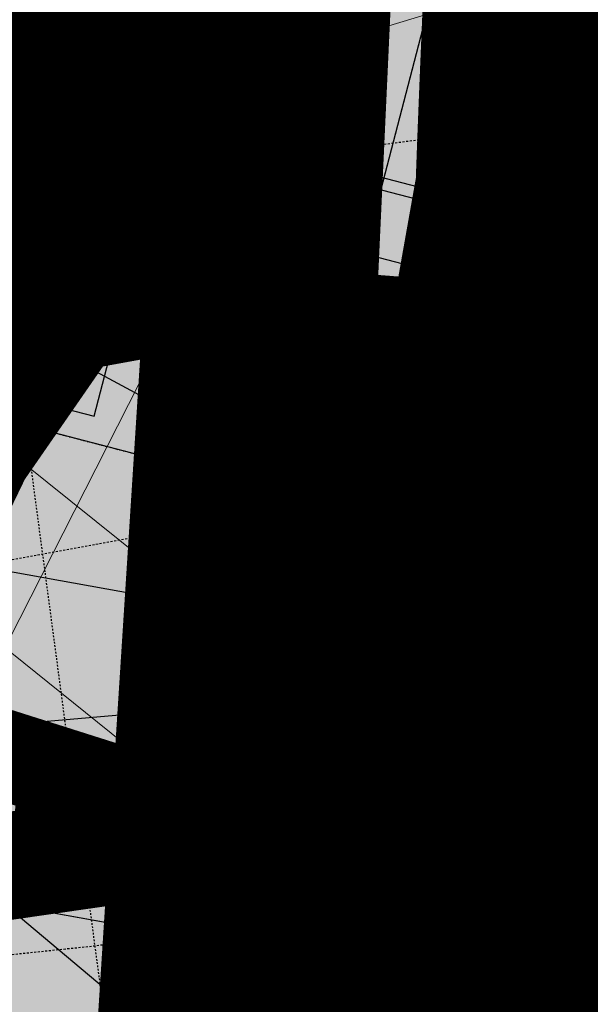
# Model space of a CAD drawing. Units: feet. Extents: x 2180049 to 2187117, y 13685001 to 13690677.
# Drawn here: x 2184470 to 2184504, y 13687400 to 13687459 of the extents above; entities that cross this region are included whole.
import ezdxf
from ezdxf.enums import TextEntityAlignment as Align

# ---------------------------------------------------------------- set-up
doc = ezdxf.new("R2010")
doc.units = ezdxf.units.FT
doc.header["$MEASUREMENT"] = 0
doc.linetypes.add('HIDDEN2', pattern=[0.1875, 0.125, -0.0625])
doc.layers.add('C-DTLS', color=2, linetype='Continuous', lineweight=0)
for name, color, linetype in [('CE-TOPO-MINR', 13, 'HIDDEN2'), ('CP-DRWY-CDTL-U1', 7, 'Continuous'), ('CP-DRWY-CDTL-U1 @ 1000', 7, 'Continuous'), ('CP-DRWY-CDTL-U1 @ 2000', 7, 'Continuous'), ('CP-DRWY-CDTL-U1 @ 250', 7, 'Continuous'), ('CP-PAD-SETBACK', 13, 'Continuous'), ('CP-PAD-U1', 2, 'Continuous'), ('CP-ROAD-CURB-U1', 2, 'Continuous'), ('CP-RWAY-ESMT-U1', 3, 'Continuous'), ('CP-SSWR-SVRC-U1', 3, 'Continuous'), ('CP-SSWR-SVRC-U1 @ 1000', 3, 'Continuous'), ('CP-SSWR-SVRC-U1 @ 2000', 3, 'Continuous'), ('CP-SSWR-SYBL-U1', 2, 'Continuous'), ('CP-SSWR-SYBL-U1 @ 1000', 2, 'Continuous'), ('CP-SSWR-SYBL-U1 @ 2000', 2, 'Continuous'), ('CP-SUBD-LOTS-U1', 2, 'Continuous'), ('CP-SWLK-STRC-U1', 1, 'Continuous'), ('CP-TEXT-PAD', 7, 'Continuous'), ('CP-UTIL-ESMT-U1', 2, 'HIDDEN2'), ('CP-WATR-STRC-U1', 4, 'Continuous'), ('CP-WATR-STRC-U1 @ 1000', 4, 'Continuous'), ('CP-WATR-STRC-U1 @ 2000', 4, 'Continuous'), ('CP-WATR-SVRC-U1', 3, 'Continuous'), ('CP-WATR-SVRC-U1 @ 1000', 3, 'Continuous'), ('CP-WATR-SVRC-U1 @ 2000', 3, 'Continuous')]:
    doc.layers.add(name, color=color, linetype=linetype)
doc.styles.get("Standard").update_dxf_attribs({"font": 'ariali.ttf'})

# ---------------------------------------------------------------- blocks, each defined once
blk = doc.blocks.new('*U16')
blk.add_text('W', height=0.06).set_placement((0.0563878244269489, 0.1452304956475245), align=Align.CENTER)
blk = doc.blocks.new('*U227')
at = {"layer": 'CP-WATR-SVRC-U1 @ 2000', "xscale": 2000, "yscale": 2000, "zscale": 2000, "rotation": 97.13391579183038}
blk.add_blockref('*U16', (2184918.78355998, 13687316.32616598), dxfattribs=at)
blk = doc.blocks.new('*U17')
blk.add_line((0.05320000000000391, -0.03499999999999659), (0.05320000000000391, 0.105000000000004))
blk = doc.blocks.new('*U228')
at = {"layer": 'CP-WATR-SVRC-U1 @ 2000', "xscale": 1999.999999999999, "yscale": 1999.999999999999, "zscale": 1999.999999999999, "rotation": 97.60921490275057}
blk.add_blockref('*U17', (2184621.283629451, 13687321.4366223), dxfattribs=at)
blk = doc.blocks.new('*U18')
blk.add_hatch(color=256).paths.add_polyline_path([(0.04320000000001301, 0.105000000000004), (0.06320000000000903, 0.105000000000004), (0.06320000000000903, 0.125), (0.04320000000001301, 0.125)])
blk.add_lwpolyline([(0.04320000000001301, 0.105000000000004), (0.06320000000000903, 0.105000000000004), (0.06320000000000903, 0.125), (0.04320000000001301, 0.125)], close=True)
blk.add_text('W', height=0.06).set_placement((0.0563878244269489, 0.1452304956475245), align=Align.CENTER)
blk = doc.blocks.new('*U229')
at = {"layer": 'CP-WATR-SVRC-U1 @ 1000', "xscale": 999.9999999999994, "yscale": 999.9999999999994, "zscale": 999.9999999999994, "rotation": 86.24939552913865}
blk.add_blockref('*U18', (2184619.415178745, 13687361.31348402), dxfattribs=at)
blk = doc.blocks.new('*U24')
blk.add_hatch(color=256).paths.add_polyline_path([(-0.06319999999999482, 0.105000000000004), (-0.04319999999999879, 0.105000000000004), (-0.04319999999999879, 0.125), (-0.06319999999999482, 0.125)])
blk.add_lwpolyline([(-0.06319999999999482, 0.105000000000004), (-0.04319999999999879, 0.105000000000004), (-0.04319999999999879, 0.125), (-0.06319999999999482, 0.125)], close=True)
blk = doc.blocks.new('*U230')
at = {"layer": 'CP-WATR-SVRC-U1 @ 1000', "xscale": 999.9999999999994, "yscale": 999.9999999999994, "zscale": 999.9999999999994, "rotation": 277.6092149034554}
blk.add_blockref('*U24', (2184370.90530976, 13687383.16303313), dxfattribs=at)
blk = doc.blocks.new('*U19')
for p, q in [((-0.0531999999999897, -0.03499999999999659), (-0.0531999999999897, 0.105000000000004)), ((-0.0531999999999897, -0.03499999999999659), (0, -0.03499999999999659)), ((0, -0.1200000000152893), (0, -0.03499999999999659)), ((0, -0.03499999999999659), (0.05320000000000391, -0.03499999999999659))]:
    blk.add_line(p, q)
blk = doc.blocks.new('*U235')
at = {"layer": 'CP-WATR-SVRC-U1 @ 2000', "xscale": 1999.999999999999, "yscale": 1999.999999999999, "zscale": 1999.999999999999, "rotation": 345.4113941950851}
blk.add_blockref('*U19', (2184620.615596998, 13687468.00022679), dxfattribs=at)
blk = doc.blocks.new('*U236')
at = {"layer": 'CP-WATR-SVRC-U1 @ 2000', "xscale": 1999.999999999999, "yscale": 1999.999999999999, "zscale": 1999.999999999999, "rotation": 345.4113941950851}
blk.add_blockref('*U19', (2184543.194854644, 13687488.15037947), dxfattribs=at)
blk = doc.blocks.new('*U237')
at = {"layer": 'CP-WATR-SVRC-U1 @ 2000', "xscale": 1999.999999999999, "yscale": 1999.999999999999, "zscale": 1999.999999999999, "rotation": 345.4113941950851}
blk.add_blockref('*U19', (2184465.77411229, 13687508.30053216), dxfattribs=at)
blk = doc.blocks.new('*U20')
for p, q in [((0.05320000000000391, -0.03499999999999659), (0.05320000000000391, 0.105000000000004)), ((0, -0.03499999999999659), (0.05320000000000391, -0.03499999999999659))]:
    blk.add_line(p, q)
blk = doc.blocks.new('*U238')
at = {"layer": 'CP-WATR-SVRC-U1 @ 2000', "xscale": 1999.999999999999, "yscale": 1999.999999999999, "zscale": 1999.999999999999, "rotation": 345.4113941950851}
blk.add_blockref('*U20', (2184388.750953495, 13687529.97827696), dxfattribs=at)
blk = doc.blocks.new('*U240')
at = {"layer": 'CP-WATR-SVRC-U1 @ 2000', "xscale": 1999.999999999999, "yscale": 1999.999999999999, "zscale": 1999.999999999999, "rotation": 97.6092149035143}
blk.add_blockref('*U19', (2184309.341744533, 13687390.87700851), dxfattribs=at)
blk = doc.blocks.new('*U31')
blk.add_line((0.000524776969874621, -0.4655655986191471), (0.000524776969874621, -0.003490625327320723))
blk = doc.blocks.new('*U242')
at = {"layer": 'CP-WATR-SVRC-U1 @ 1000', "xscale": 999.9999999999994, "yscale": 999.9999999999994, "zscale": 999.9999999999994, "rotation": 55.73048973705374}
blk.add_blockref('*U31', (2184288.060403902, 13687532.3337348), dxfattribs=at)
at = {"layer": 'CP-WATR-SVRC-U1 @ 2000', "xscale": 1999.999999999999, "yscale": 1999.999999999999, "zscale": 1999.999999999999, "rotation": 55.73048973705374}
blk.add_blockref('*U31', (2184288.060403902, 13687532.3337348), dxfattribs=at)
blk = doc.blocks.new('*U199')
at = {"layer": 'CP-PAD-SETBACK', "linetype": 'HIDDEN2', "ltscale": 0.3}
blk.add_lwpolyline([(20, 0), (20, 90), (-20, 90), (-20, 0)], close=True, dxfattribs=at)
at = {"layer": 'CP-TEXT-PAD', "flags": 8}
for tag, p in [('SIZE', (0, 58.30466946586967)), ('DEPTH', (0.4403948336839676, 49.72180811571889))]:
    blk.add_attdef(tag, text='', height=5, dxfattribs=at).set_placement(p, align=Align.MIDDLE_CENTER)
blk = doc.blocks.new('*U51')
for p in [(-0.0494340947999774, 0.1452304956475245), (0.0563878244269489, 0.1452304956475245)]:
    blk.add_text('W', height=0.06).set_placement(p, align=Align.CENTER)
blk = doc.blocks.new('*U276')
at = {"layer": 'CP-WATR-SVRC-U1 @ 2000', "xscale": 1999.999999999999, "yscale": 1999.999999999999, "zscale": 1999.999999999999, "rotation": 165.4113941916517}
blk.add_blockref('*U51', (2184712.789461679, 13687743.70752095), dxfattribs=at)
blk = doc.blocks.new('*U277')
at = {"layer": 'CP-WATR-SVRC-U1 @ 2000', "xscale": 1999.999999999999, "yscale": 1999.999999999999, "zscale": 1999.999999999999, "rotation": 165.4113941916517}
blk.add_blockref('*U51', (2184635.368719324, 13687763.85767363), dxfattribs=at)
blk = doc.blocks.new('*U53')
blk.add_text('W', height=0.06).set_placement((-0.0494340947999774, 0.1452304956475245), align=Align.CENTER)
blk = doc.blocks.new('*U278')
at = {"layer": 'CP-WATR-SVRC-U1 @ 2000', "xscale": 1999.999999999999, "yscale": 1999.999999999999, "zscale": 1999.999999999999, "rotation": 159.4961485268838}
blk.add_blockref('*U53', (2184482.14525599, 13687805.67736473), dxfattribs=at)
blk = doc.blocks.new('Fire Hydrant Assembly')
blk.add_hatch(color=256).paths.add_polyline_path([(-0.03999999999999204, 0.1490903388268237, 1), (0.04000000000000625, 0.1490903388268237, 1)])
blk.add_line((0, 0.06000000000000227), (0, 0.1090903388268316))
blk.add_circle((0, 0.1490903388268237), 0.04)
blk.add_circle((0, 0.1490903388268237), 0.04)
blk = doc.blocks.new('*U298')
at = {"layer": 'CP-WATR-STRC-U1 @ 1000', "xscale": 1000, "yscale": 1000, "zscale": 1000, "rotation": 79.81657538571307}
blk.add_blockref('Fire Hydrant Assembly', (2184630.790136538, 13687396.93329238), dxfattribs=at)
at = {"layer": 'CP-WATR-STRC-U1 @ 2000', "xscale": 2000, "yscale": 2000, "zscale": 2000, "rotation": 79.81657538571307}
blk.add_blockref('Fire Hydrant Assembly', (2184630.790136538, 13687396.93329238), dxfattribs=at)
blk = doc.blocks.new('*U64')
at = {"layer": 'C-DTLS'}
h = blk.add_hatch(dxfattribs=at)
h.set_pattern_fill('ANSI31', color=1, scale=0.3, angle=89.03667969565176)
h.set_pattern_definition([(134.0366796956517, (96275.6046621386, -262197.3407405663), (-0.02695856045836686, -0.02606695260310607), [])])
edge = h.paths.add_edge_path()
edge.add_arc((0.06069924208415674, -0.0001406963394145195), 0.05999999999999998, 89.99999993700285, 179.9999999353842)
edge.add_line((0.0006992420897049403, -0.0001406962758304792), (0.0006992421193985199, 0.3598593037299359))
edge.add_arc((0.06069924211385035, 0.3598593036663376), 0.05999999999999998, 179.9999999353842, 269.9999999370028)
edge.add_line((0.06069924207830013, 0.2998593036980992), (0.5206992420953648, 0.2998593036980923))
edge.add_line((0.5206992420953648, 0.2998593036980995), (0.5206992421430874, 0.059859303674939))
edge.add_line((0.5206992421431158, 0.05985930367493901), (0.06069924210161159, 0.05985930366138147))
at = {"layer": 'C-DTLS', "color": 2}
for p, q in [((0.5206992420953648, 0.2998593036980995), (0.06069924207830013, 0.2998593036980992)), ((0.5206992421431158, 0.05985930367493901), (0.06069924210161164, 0.05985930366138148))]:
    blk.add_line(p, q, dxfattribs=at)
blk = doc.blocks.new('*U300')
at = {"layer": 'CP-DRWY-CDTL-U1 @ 1000', "xscale": 1000, "yscale": 1000, "zscale": 1000, "rotation": 7.475638240106682}
blk.add_blockref('*U64', (2184360.481989895, 13687385.40286526), dxfattribs=at)
at = {"layer": 'CP-DRWY-CDTL-U1 @ 2000', "xscale": 2000, "yscale": 2000, "zscale": 2000, "rotation": 7.475638240106682}
blk.add_blockref('*U64', (2184360.481989895, 13687385.40286526), dxfattribs=at)
at = {"layer": 'CP-DRWY-CDTL-U1 @ 250', "xscale": 249.9999999999998, "yscale": 249.9999999999998, "zscale": 249.9999999999998, "rotation": 7.475638240106682}
blk.add_blockref('*U64', (2184360.481989895, 13687385.40286526), dxfattribs=at)
blk = doc.blocks.new('*U303')
at = {"layer": 'CP-DRWY-CDTL-U1 @ 2000', "xscale": 2000, "yscale": 2000, "zscale": 2000, "rotation": 105.1398807419012}
blk.add_blockref('*U64', (2185020.400467447, 13687439.7439376), dxfattribs=at)
blk = doc.blocks.new('*U304')
at = {"layer": 'CP-DRWY-CDTL-U1 @ 2000', "xscale": 2000, "yscale": 2000, "zscale": 2000, "rotation": 153.0639903808536}
blk.add_blockref('*U64', (2184677.237391247, 13687847.99918539), dxfattribs=at)
blk = doc.blocks.new('*U77')
h = blk.add_hatch(color=256)
h.dxf.hatch_style = 1
h.paths.add_polyline_path([(-0.149930934240493, 0.02233060979860396), (0.1387656293432464, -0.09729607692092901), (0.161096239137768, 0.05263485732370687)])
at = {"flags": 128}
blk.add_lwpolyline([(-0.149930934240493, 0.02233060979860396), (0.161096239137768, 0.05263485732370687), (0.1387656293432464, -0.09729607692092901)], close=True, dxfattribs=at)
blk = doc.blocks.new('*U344')
at = {"layer": 'CP-SSWR-SYBL-U1 @ 2000', "xscale": 2000, "yscale": 2000, "zscale": 2000}
blk.add_blockref('*U77', (2184795.531649744, 13687408.11117396), dxfattribs=at)
blk = doc.blocks.new('*U75')
h = blk.add_hatch(color=256)
h.dxf.hatch_style = 1
h.paths.add_polyline_path([(-0.1469107472526744, 0.03735202160345937), (0.1282347364527809, -0.1108073952320708), (0.1655867580525963, 0.03610335202513781)])
at = {"flags": 128}
blk.add_lwpolyline([(-0.1469107472526744, 0.03735202160345937), (0.1655867580525963, 0.03610335202513781), (0.1282347364527809, -0.1108073952320708)], close=True, dxfattribs=at)
blk = doc.blocks.new('*U346')
at = {"layer": 'CP-SSWR-SYBL-U1 @ 1000', "xscale": 1000, "yscale": 1000, "zscale": 1000}
blk.add_blockref('*U75', (2184489.541656684, 13687471.64015575), dxfattribs=at)
at = {"layer": 'CP-SSWR-SYBL-U1 @ 2000', "xscale": 2000, "yscale": 2000, "zscale": 2000}
blk.add_blockref('*U75', (2184489.541656684, 13687471.64015575), dxfattribs=at)
blk = doc.blocks.new('*U92')
blk.add_line((-0.0799999999999983, 0), (0, 0.0799999999999983))
blk = doc.blocks.new('*U371')
at = {"layer": 'CP-SSWR-SVRC-U1 @ 2000', "xscale": 1999.999999999999, "yscale": 1999.999999999999, "zscale": 1999.999999999999, "rotation": 274.9629050711821}
blk.add_blockref('*U92', (2184345.684339039, 13687361.38252328), dxfattribs=at)
blk = doc.blocks.new('*U111')
for p, q in [((0, 0.0799999999999983), (0, 0.6995533168059057)), ((0.07999999999999807, -2.939152317953585e-17), (-1.934013412837852e-16, 0.0799999999999983))]:
    blk.add_line(p, q)
blk = doc.blocks.new('*U399')
at = {"layer": 'CP-SSWR-SVRC-U1 @ 1000', "xscale": 999.9999999999999, "yscale": 999.9999999999999, "zscale": 999.9999999999999, "rotation": 79.81657538602938}
blk.add_blockref('*U111', (2184645.963771078, 13687373.98470724), dxfattribs=at)
at = {"layer": 'CP-SSWR-SVRC-U1 @ 2000', "xscale": 2000, "yscale": 2000, "zscale": 2000, "rotation": 79.81657538602938}
blk.add_blockref('*U111', (2184645.963771078, 13687373.98470724), dxfattribs=at)
blk = doc.blocks.new('*U115')
blk.add_line((0, 0.0799999999999983), (0, 0.6999999999725294))
blk = doc.blocks.new('*U409')
at = {"layer": 'CP-SSWR-SVRC-U1 @ 1000', "xscale": 999.9999999999999, "yscale": 999.9999999999999, "zscale": 999.9999999999999, "rotation": 165.4113941949807}
blk.add_blockref('*U115', (2184583.600113708, 13687803.12834428), dxfattribs=at)
at = {"layer": 'CP-SSWR-SVRC-U1 @ 2000', "xscale": 2000, "yscale": 2000, "zscale": 2000, "rotation": 165.4113941949807}
blk.add_blockref('*U115', (2184583.600113708, 13687803.12834428), dxfattribs=at)
blk = doc.blocks.new('*U441')
at = {"layer": 'CP-WATR-SVRC-U1 @ 2000', "xscale": 1999.999999999999, "yscale": 1999.999999999999, "zscale": 1999.999999999999, "rotation": 165.4113941916517}
blk.add_blockref('*U51', (2184557.939221625, 13687783.97418661), dxfattribs=at)
blk = doc.blocks.new('*U462')
at = {"layer": 'CP-DRWY-CDTL-U1 @ 2000', "xscale": 2000, "yscale": 2000, "zscale": 2000, "rotation": 255.2778175315301}
blk.add_blockref('*U64', (2184601.440614135, 13687784.09780532), dxfattribs=at)
blk = doc.blocks.new('*U463')
at = {"layer": 'CP-DRWY-CDTL-U1 @ 2000', "xscale": 2000, "yscale": 2000, "zscale": 2000, "rotation": 105.1398807402753}
blk.add_blockref('*U64', (2184999.16158197, 13687433.94421008), dxfattribs=at)
blk = doc.blocks.new('*U188')
for p, q in [((0, 0.0799999999999983), (0, 0.7173310910731798)), ((-0.0799999999999983, 0), (0, 0.0799999999999983))]:
    blk.add_line(p, q)
blk = doc.blocks.new('*U493')
at = {"layer": 'CP-SSWR-SVRC-U1 @ 1000', "xscale": 999.9999999999995, "yscale": 999.9999999999995, "zscale": 999.9999999999995, "rotation": 274.9629050711821}
blk.add_blockref('*U188', (2184341.834466716, 13687405.71734186), dxfattribs=at)
at = {"layer": 'CP-SSWR-SVRC-U1 @ 2000', "xscale": 1999.999999999999, "yscale": 1999.999999999999, "zscale": 1999.999999999999, "rotation": 274.9629050711821}
blk.add_blockref('*U188', (2184341.834466716, 13687405.71734186), dxfattribs=at)
blk = doc.blocks.new('*U522')
at = {"layer": 'CP-DRWY-CDTL-U1 @ 1000', "xscale": 1000, "yscale": 1000, "zscale": 1000, "rotation": 243.0639903792578}
blk.add_blockref('*U64', (2184362.210782201, 13687873.84220425), dxfattribs=at)
at = {"layer": 'CP-DRWY-CDTL-U1 @ 2000', "xscale": 2000, "yscale": 2000, "zscale": 2000, "rotation": 243.0639903792578}
blk.add_blockref('*U64', (2184362.210782201, 13687873.84220425), dxfattribs=at)
blk = doc.blocks.new('*U523')
at = {"layer": 'CP-DRWY-CDTL-U1 @ 1000', "xscale": 1000, "yscale": 1000, "zscale": 1000, "rotation": 243.0639903792578}
blk.add_blockref('*U64', (2184310.441944337, 13687899.9952852), dxfattribs=at)
at = {"layer": 'CP-DRWY-CDTL-U1 @ 2000', "xscale": 2000, "yscale": 2000, "zscale": 2000, "rotation": 243.0639903792578}
blk.add_blockref('*U64', (2184310.441944337, 13687899.9952852), dxfattribs=at)
blk = doc.blocks.new('*U524')
at = {"layer": 'CP-DRWY-CDTL-U1 @ 1000', "xscale": 1000, "yscale": 1000, "zscale": 1000, "rotation": 79.0495987993134}
blk.add_blockref('*U64', (2184662.290109507, 13687448.48262741), dxfattribs=at)
at = {"layer": 'CP-DRWY-CDTL-U1 @ 2000', "xscale": 2000, "yscale": 2000, "zscale": 2000, "rotation": 79.0495987993134}
blk.add_blockref('*U64', (2184662.290109507, 13687448.48262741), dxfattribs=at)

msp = doc.modelspace()

# ---------------------------------------------------------------- hatches: boundary and pattern name
at = {"layer": 'CP-SWLK-STRC-U1'}
h = msp.add_hatch(dxfattribs=at)
h.set_pattern_fill('AR-CONC', color=256)
h.set_pattern_definition([(49.99999999999999, (2184735.539027796, 13687850.35203894), (7.172601826007535, -0.6275213498259511), [0.75, -8.25]), (355, (2184735.539027796, 13687850.35203894), (-1.38751333613, 7.521921337000118), [0.6, -6.6]), (100.45144446, (2184736.136744606, 13687850.2997455), (5.78508846727112, 6.894399909686294), [0.6374019199999998, -7.011421119999999]), (46.18420000000001, (2184735.539027796, 13687852.35203894), (10.67241330671572, -1.655192807930765), [1.125, -12.375]), (96.63563549, (2184736.428395246, 13687852.21410587), (9.346619456742284, 9.741186007745505), [0.95610342, -10.5171376]), (351.1841639899999, (2184735.539027796, 13687852.35203894), (9.346619450547731, 9.741186002699902), [0.9, -9.90000001]), (21, (2184736.539027796, 13687851.85203894), (5.969070521184617, -4.026188906653388), [0.75, -8.25]), (326.0000000000001, (2184736.539027796, 13687851.85203894), (2.433153319215817, 7.25150045046853), [0.6, -6.6]), (71.45144474, (2184737.036450336, 13687851.5165232), (8.402223767299711, 3.225311528063538), [0.6374019000000001, -7.01142112]), (37.50000000000001, (2184735.539027796, 13687850.35203894), (0.1215985531729067, 3.328938538313115), [0, -6.52, 0, -6.7, 0, -6.625]), (7.499999999999999, (2184735.539027796, 13687850.35203894), (2.630695374421486, 3.944117118823602), [0, -3.82, 0, -6.37, 0, -2.525]), (327.5, (2184733.309027796, 13687850.35203894), (5.33822436172409, -0.2255487173437976), [0, -2.5, 0, -7.8, 0, -10.35]), (317.5, (2184732.309027796, 13687850.35203894), (5.831861693423862, 1.001049823323177), [0, -3.25, 0, -5.18, 0, -7.35])])
edge = h.paths.add_edge_path()
edge.add_arc((2184727.920058502, 13687917.61516181), 52.84144088340966, 275.57065022418277, 353.41639717974033, ccw=False)
edge.add_arc((2184734.987038268, 13687844.8661795), 20.24999999517741, 95.49039746062903, 153.197567051336)
edge.add_line((2184716.912563163, 13687853.9972172), (2184700.432733919, 13687821.37614249))
edge.add_arc((2184709.35573896, 13687816.8670461), 9.997598172386297, 153.1909856386434, 204.3110620152449)
edge.add_line((2184700.244689711, 13687812.75113177), (2184708.822738332, 13687793.75682057))
edge.add_arc((2184717.936449264, 13687797.87267687), 10.00000000398943, 204.3044806189487, 255.4113941791154)
edge.add_line((2184715.417680174, 13687788.19508408), (2184787.322925014, 13687769.48043967))
edge.add_arc((2184845.569460168, 13687993.274773), 231.249999975573, 255.411394182795, 285.2734574069589)
edge.add_line((2184906.486765444, 13687770.19262579), (2184948.523422237, 13687781.67162528))
edge.add_arc((2184945.889160387, 13687791.31842083), 9.999999999457515, 285.2734574037324, 333.1826733243302)
edge.add_line((2184954.813654676, 13687786.80694639), (2184961.925614931, 13687800.87566148))
edge.add_arc((2184953.001120598, 13687805.38713594), 10.00000004162499, 333.1826734101068, 375.2734573112253)
edge.add_line((2184962.647916198, 13687808.02139778), (2184954.523826343, 13687837.77221163))
edge.add_arc((2185368.130185854, 13687950.71618832), 428.7499999991801, 158.190947085303, 195.2734573896736, ccw=False)
edge.add_line((2184970.067050438, 13688110.00304504), (2185221.290800107, 13688737.81952522))
edge.add_arc((2185620.267004126, 13688578.06950359), 429.7697997581302, 148.027229458968, 158.1788423187832, ccw=False)
edge.add_line((2185255.693351248, 13688805.63956404), (2185310.688592852, 13688893.70206732))
edge.add_arc((2184995.798815419, 13689090.35147819), 371.2500003038586, 328.0151246470103, 334.8298553948235)
edge.add_arc((2185251.927623977, 13688969.9893845), 88.25000000321359, 334.8298553971198, 362.3167403415414)
edge.add_arc((2185451.76415059, 13688978.07413023), 111.7500012033911, 161.7688246177106, 182.316740230137, ccw=False)
edge.add_line((2185345.623779813, 13689013.03531529), (2185371.984827534, 13689093.06610824))
edge.add_line((2185371.984827534, 13689093.06610824), (2185377.683639323, 13689091.18899764))
edge.add_line((2185377.683639323, 13689091.18899764), (2185351.322591602, 13689011.15820469))
edge.add_arc((2185451.764620273, 13688978.07406458), 105.7504678484945, 161.7688704532007, 182.316694396541)
edge.add_arc((2185251.927623984, 13688969.9893845), 94.24999999582785, -25.17014460353988, 2.3167403437597045, ccw=False)
edge.add_arc((2184995.798815443, 13689090.35147817), 377.2500002753922, 328.01512464700716, 334.8298553953745, ccw=False)
edge.add_line((2185315.777720564, 13688890.52389503), (2185260.78247896, 13688802.46139174))
edge.add_arc((2185619.749365307, 13688578.33208227), 423.1916502713278, 148.0204484584413, 158.1856233198966)
edge.add_line((2185226.861362937, 13688735.59043802), (2184975.637613267, 13688107.77395783))
edge.add_arc((2185368.130185855, 13687950.71618832), 422.7499999998012, 158.190947085303, 195.2734573896899)
edge.add_line((2184960.311903677, 13687839.35276874), (2184968.663600764, 13687808.76844609))
edge.add_arc((2184962.87552343, 13687807.18788898), 6.000000000082947, -26.817326663336814, 15.273457404511191, ccw=False)
edge.add_line((2184968.230220004, 13687804.48100431), (2184963.538281931, 13687795.19952105))
edge.add_line((2184963.538281931, 13687795.19952105), (2184965.098520059, 13687790.44918874))
edge.add_line((2184965.098520059, 13687790.44918874), (2184959.846884916, 13687789.34277902))
edge.add_line((2184959.846884916, 13687789.34277902), (2184956.779967052, 13687781.83037903))
edge.add_arc((2184951.425270466, 13687784.53726371), 6.000000016114607, 296.95836340844215, 333.18267329558506, ccw=False)
edge.add_arc((2184945.424040922, 13687801.81670071), 24.25000061183367, 285.2734574694409, 291.0781310465088, ccw=False)
edge.add_line((2184951.812126095, 13687778.4232209), (2184907.540470197, 13687766.33390757))
edge.add_arc((2184845.569460169, 13687993.27477303), 235.2499999980162, 255.4113941840798, 285.2734574085236, ccw=False)
edge.add_line((2184786.315417379, 13687765.60940255), (2184711.844388485, 13687784.9918388))
edge.add_arc((2184718.204279823, 13687809.42775859), 25.24999789856374, 250.2241968433855, 255.4113943718467, ccw=False)
edge.add_arc((2184712.21978334, 13687791.09402441), 5.999999985612913, 204.3044805859523, 244.7585615750487, ccw=False)
edge.add_line((2184706.751556795, 13687788.62451063), (2184705.691101371, 13687790.97266943))
edge.add_line((2184705.691101371, 13687790.97266943), (2184702.413462771, 13687798.23032095))
edge.add_line((2184702.413462771, 13687798.23032095), (2184695.02490249, 13687814.59075669))
edge.add_arc((2184700.493129043, 13687817.06027048), 5.999999996312563, 163.8504043095743, 204.3044806178505, ccw=False)
edge.add_arc((2184718.204278834, 13687809.42776133), 25.24999826053548, 153.1975668299426, 158.3847652678061, ccw=False)
edge.add_line((2184695.666971961, 13687820.81337554), (2184713.342296475, 13687855.80087897))
edge.add_arc((2184734.987038243, 13687844.86617954), 24.24999995654752, 95.490397409651, 153.1975671015412, ccw=False)
edge.add_arc((2184728.002476605, 13687917.53127358), 48.75000000316816, 275.4903974667587, 570.9047366194098)
edge.add_arc((2184665.366837883, 13687880.03758399), 24.24999997995666, -26.80243298533219, 30.90473665168679, ccw=False)
edge.add_line((2184687.011579655, 13687869.10288451), (2184662.046374846, 13687819.68539359))
edge.add_arc((2184656.690974769, 13687822.39088629), 6.000000060634544, 294.3045334439619, 333.19756684335914, ccw=False)
edge.add_line((2184659.160493619, 13687816.92266196), (2184649.962059736, 13687812.76853363))
edge.add_line((2184649.962059736, 13687812.76853363), (2184648.859156804, 13687808.53096952))
edge.add_line((2184648.859156804, 13687808.53096952), (2184644.020360408, 13687809.79035406))
edge.add_line((2184644.020360408, 13687809.79035406), (2184644.107317088, 13687810.12445827))
edge.add_line((2184644.107317088, 13687810.12445827), (2184635.498548668, 13687806.23663027))
edge.add_arc((2184633.029029862, 13687811.70485456), 6.000000000319661, 255.4113942056903, 294.3045332419841, ccw=False)
edge.add_line((2184631.517768412, 13687805.89829888), (2184535.005704278, 13687831.0173144))
edge.add_arc((2184657.2289743, 13688300.62250482), 485.2500001026216, 243.1975670310764, 255.4113941828145, ccw=False)
edge.add_line((2184438.422255811, 13687867.50452719), (2184425.028637852, 13687874.27084432))
edge.add_arc((2184427.734130501, 13687879.62624435), 5.999999996188332, 198.1975741854105, 243.1975670655278, ccw=False)
edge.add_line((2184422.034218858, 13687877.75247616), (2184419.090069165, 13687886.70843627))
edge.add_line((2184419.090069165, 13687886.70843627), (2184414.627235524, 13687888.96301292))
edge.add_line((2184414.627235524, 13687888.96301292), (2184416.881812179, 13687893.42584656))
edge.add_line((2184416.881812179, 13687893.42584656), (2184413.937670081, 13687902.38178356))
edge.add_arc((2184419.637581722, 13687904.25555175), 5.999999994332649, 153.197567021704, 198.19757421064, ccw=False)
edge.add_line((2184414.282181696, 13687906.9610444), (2184479.500143603, 13688036.05704282))
edge.add_arc((2184503.822585372, 13688023.76959709), 27.2499999315733, 96.74530523477682, 153.1975671262749, ccw=False)
edge.add_arc((2184494.895927344, 13688099.24353144), 48.74999999974359, 276.7453053125022, 569.6498287780587)
edge.add_arc((2184428.846984969, 13688061.64649417), 27.25000000079437, -26.802432953248, 29.64982877709508, ccw=False)
edge.add_line((2184453.169426783, 13688049.35904837), (2184388.365206809, 13687921.08203335))
edge.add_arc((2184365.827899614, 13687932.46764762), 25.24999857289778, 329.1396526774946, 333.1975670507262, ccw=False)
edge.add_arc((2184382.596066931, 13687922.96854676), 6.000000007102634, 288.1975742828615, 324.86747670979366, ccw=False)
edge.add_line((2184384.46983513, 13687917.26863511), (2184375.513884894, 13687914.32448865))
edge.add_line((2184375.513884894, 13687914.32448865), (2184373.259308243, 13687909.86165501))
edge.add_line((2184373.259308243, 13687909.86165501), (2184368.7964746, 13687912.11623166))
edge.add_line((2184368.7964746, 13687912.11623166), (2184359.840527635, 13687909.17208628))
edge.add_arc((2184357.966759445, 13687914.87199794), 6.000000005973627, 251.5276990897818, 288.19757419282007, ccw=False)
edge.add_arc((2184365.827898411, 13687932.46764842), 25.25000015829544, 243.1975670533448, 247.2555014917784, ccw=False)
edge.add_line((2184354.442283427, 13687909.93033981), (2184150.583836946, 13688012.91751649))
edge.add_arc((2184162.871282744, 13688037.2399583), 27.24999999795242, 162.282287332959, 243.19756704759868, ccw=False)
edge.add_arc((2184090.476156876, 13688060.36885258), 48.75000000183978, 342.2822873323032, 621.8692851138871)
edge.add_arc((2184079.72732947, 13687985.13280595), 27.25000001770892, 63.19756705214968, 81.86928510690962, ccw=False)
edge.add_line((2184092.014775275, 13688009.45524778), (2184425.120250258, 13687841.17381037))
edge.add_arc((2184657.228974263, 13688300.62250472), 514.7499999977122, 243.197567029731, 255.4113941841323)
edge.add_line((2184527.575335469, 13687802.46841566), (2184778.885048618, 13687737.0605038))
edge.add_arc((2184845.569460168, 13687993.27477293), 264.7499999081951, 255.4113941898571, 285.2734574140636)
edge.add_line((2184915.311542655, 13687737.87586068), (2184958.97526996, 13687749.79916623))
edge.add_arc((2184960.55582707, 13687744.0110889), 6.000000000328282, 63.18267328895382, 105.2734574130906, ccw=False)
edge.add_line((2184963.262711742, 13687749.36578547), (2184972.089560412, 13687744.90367243))
edge.add_line((2184972.089560412, 13687744.90367243), (2184976.91295819, 13687746.22080336))
edge.add_line((2184976.91295819, 13687746.22080336), (2184978.102692544, 13687741.86393806))
edge.add_line((2184978.102692544, 13687741.86393806), (2184981.644290626, 13687740.07360364))
edge.add_line((2184981.644290626, 13687740.07360364), (2184985.968523639, 13687737.88763477))
edge.add_arc((2184983.261638958, 13687732.53293819), 6.000000007396615, 26.567579563813013, 63.182673233570085, ccw=False)
edge.add_arc((2184965.971283844, 13687726.57169488), 24.24999967975828, 15.273457378474575, 20.88448551436352, ccw=False)
edge.add_line((2184989.364762762, 13687732.95977977), (2185059.436127965, 13687476.35501797))
edge.add_arc((2185036.042646019, 13687469.96693227), 24.25000281401293, 12.721318060399085, 15.27345734078682, ccw=False)
edge.add_arc((2185053.791118421, 13687474.25053962), 6.000000001149313, -29.88824456151241, 10.141371055440686, ccw=False)
edge.add_line((2185058.993112457, 13687471.26068042), (2185054.450517303, 13687463.35711329))
edge.add_line((2185054.450517303, 13687463.35711329), (2185055.754030256, 13687458.53001747))
edge.add_line((2185055.754030256, 13687458.53001747), (2185050.926934443, 13687457.22650452))
edge.add_line((2185050.926934443, 13687457.22650452), (2185046.479402971, 13687449.48833672))
edge.add_arc((2185041.27740893, 13687452.47819593), 6.000000006475314, 289.45865491284445, 330.11175542980357, ccw=False)
edge.add_line((2185043.276168262, 13687446.82090318), (2185042.430733725, 13687446.57345376))
edge.add_line((2185042.430733725, 13687446.57345376), (2184969.998578293, 13687426.79431957))
edge.add_arc((2184896.436816126, 13687696.18108546), 279.2499999797851, 261.39954129349405, 285.273457409211, ccw=False)
edge.add_line((2184854.676860952, 13687420.07120039), (2184672.646786559, 13687447.60215149))
edge.add_arc((2184744.315393605, 13687921.46307334), 479.2499999943681, 255.4113941852124, 261.39954129379754, ccw=False)
edge.add_line((2184623.603385082, 13687457.6644387), (2184392.505537964, 13687517.81184576))
edge.add_arc((2184398.613553005, 13687541.28000829), 24.25000000484579, 213.8924194222268, 255.4113941799253, ccw=False)
edge.add_arc((2184336.357097671, 13687499.45736167), 50.75000000300194, 33.89241939887759, 229.128189682414)
edge.add_arc((2184287.279433718, 13687442.74419825), 24.25000002468032, 7.609214925797119, 49.12818968906532, ccw=False)
edge.add_line((2184311.315894464, 13687445.95528156), (2184325.898833485, 13687336.79516071))
edge.add_line((2184325.898833485, 13687336.79516071), (2184321.934056459, 13687336.26549748))
edge.add_line((2184321.934056459, 13687336.26549748), (2184320.429364289, 13687347.5288223))
edge.add_line((2184320.429364289, 13687347.5288223), (2184319.305754227, 13687348.38760075))
edge.add_line((2184319.305754227, 13687348.38760075), (2184318.643675198, 13687353.34357204))
edge.add_line((2184318.643675198, 13687353.34357204), (2184319.502453646, 13687354.4671821))
edge.add_line((2184319.502453646, 13687354.4671821), (2184307.351117437, 13687445.42561834))
edge.add_arc((2184287.279433723, 13687442.74419825), 20.25000001972526, 7.609214928971429, 49.12818969046538)
edge.add_arc((2184336.357097671, 13687499.45736167), 54.75000000389607, 33.89241940152732, 229.1281896847916, ccw=False)
edge.add_arc((2184398.613553005, 13687541.28000829), 20.25000000599677, 213.8924194233149, 255.4113941791385)
edge.add_line((2184393.513045599, 13687521.68288288), (2184624.610892717, 13687461.53547582))
edge.add_arc((2184744.315393615, 13687921.46307334), 475.2499999962115, 255.4113941840803, 261.3995412926075)
edge.add_line((2184673.244959596, 13687451.55717223), (2184855.275033989, 13687424.02622113))
edge.add_arc((2184896.436816127, 13687696.18108546), 275.2499999802498, 261.3995412933518, 285.2734574091206)
edge.add_line((2184968.944873553, 13687430.6530378), (2185038.620345673, 13687449.67940121))
edge.add_arc((2185035.986083825, 13687459.32619677), 9.999999999089512, 285.273457396011, 330.1117554490519)
edge.add_line((2185044.656073885, 13687454.3430981), (2185052.461796209, 13687467.92411254))
edge.add_arc((2185043.791806146, 13687472.90721121), 10.0000000020197, 330.1117554583585, 375.2734574053659)
edge.add_line((2185053.438601704, 13687475.54147306), (2184983.722024549, 13687730.8469837))
edge.add_arc((2184974.075228993, 13687728.21272185), 9.999999999253635, 15.27345740958292, 63.18267328256916)
edge.add_line((2184978.586703447, 13687737.13721614), (2184964.205247588, 13687744.40727186))
edge.add_arc((2184959.693773134, 13687735.48277757), 9.999999999866159, 63.18267328018808, 105.2734574088801)
edge.add_line((2184957.059511284, 13687745.12957313), (2184916.365247379, 13687734.01714245))
edge.add_arc((2184845.569460169, 13687993.27477301), 268.7499999787365, 255.41139418298138, 285.2734574060512, ccw=False)
edge.add_line((2184777.877540935, 13687733.18946669), (2184526.567827834, 13687798.59737854))
edge.add_arc((2184657.228974264, 13688300.62250472), 518.750000000087, 243.1975670298254, 255.4113941841845, ccw=False)
edge.add_line((2184423.316588488, 13687837.60354368), (2184090.211113506, 13688005.88498109))
edge.add_arc((2184079.727329486, 13687985.132806), 23.24999996386599, 63.19756702977045, 81.86928512693659)
edge.add_arc((2184090.47615688, 13688060.36885258), 52.75000000046701, 55.16188140276148, 261.8692851092513, ccw=False)
edge.add_line((2184120.610108578, 13688103.66443498), (2184122.0128243, 13688103.84440319))
edge.add_line((2184122.0128243, 13688103.84440319), (2184124.386850235, 13688102.01028192))
edge.add_line((2184124.386850235, 13688102.01028192), (2184124.56460961, 13688100.62478246))
edge.add_arc((2184090.476156873, 13688060.36885258), 52.75000000345946, -17.717712663116174, 49.742296452868516, ccw=False)
edge.add_arc((2184162.871282746, 13688037.2399583), 23.2500000004031, 162.2822873352657, 243.1975670455383)
edge.add_line((2184152.387498714, 13688016.48778318), (2184354.107222271, 13687914.58106718))
edge.add_arc((2184358.616376694, 13687923.5067339), 9.999999999911925, 243.1975670418126, 288.1975742142409)
edge.add_line((2184361.739323677, 13687914.00688116), (2184380.072682615, 13687920.03372279))
edge.add_arc((2184376.94973563, 13687929.53357554), 10.00000000242556, 288.1975742210464, 333.1975670394807)
edge.add_line((2184385.875402351, 13687925.02442111), (2184449.599160095, 13688051.16271014))
edge.add_arc((2184428.846984969, 13688061.64649417), 23.25000000090485, 333.1975670475975, 389.6498287788775)
edge.add_arc((2184494.895927343, 13688099.24353144), 52.75000000126023, 25.757957570325516, 209.6498287832254, ccw=False)
edge.add_line((2184542.404576166, 13688122.16711727), (2184544.361387555, 13688117.56648825))
edge.add_arc((2184494.895927345, 13688099.24353144), 52.75000000133648, -83.25469468820341, 20.32559766593198, ccw=False)
edge.add_arc((2184503.822585415, 13688023.76959702), 23.2499999986698, 96.7453053089788, 153.1975670496248)
edge.add_line((2184483.070410292, 13688034.25338105), (2184419.34665098, 13687908.11508892))
edge.add_arc((2184428.272317709, 13687903.6059345), 10.00000000759899, 153.1975670670522, 198.1975741747651)
edge.add_line((2184418.772464957, 13687900.48298752), (2184424.799306544, 13687882.14962868))
edge.add_arc((2184434.299159287, 13687885.27257566), 9.999999998765572, 198.1975741914294, 243.1975670537197)
edge.add_line((2184429.790004866, 13687876.34690894), (2184440.225917581, 13687871.07479388))
edge.add_arc((2184657.228974273, 13688300.62250474), 481.2500000247791, 243.1975670300562, 255.4113941837903)
edge.add_line((2184536.013211913, 13687834.88835152), (2184629.791786226, 13687810.48077632))
edge.add_arc((2184632.310555312, 13687820.15836911), 10.00000000282302, 255.4113941997716, 294.304533226558)
edge.add_line((2184636.426419986, 13687811.04466196), (2184657.717093342, 13687820.23243156))
edge.add_arc((2184657.511300109, 13687820.68811692), 0.4999999988561435, 294.3045331610623, 333.1931166729835)
edge.add_line((2184657.957565931, 13687820.46262453), (2184683.441312967, 13687870.90654628))
edge.add_arc((2184665.366837855, 13687880.03758399), 20.25000000374694, 333.1975670455414, 390.9047366138054)
edge.add_arc((2184728.002476607, 13687917.53127357), 52.74999999613762, -1.0448806486576814, 210.9047366044102, ccw=False)
edge.add_line((2184780.74370521, 13687916.56934584), (2184780.413042748, 13687911.55673961))
h = msp.add_hatch(dxfattribs=at)
h.set_pattern_fill('AR-CONC', color=256)
h.set_pattern_definition([(49.99999999999999, (2184586.619626758, 13687435.45227574), (7.172601826007535, -0.6275213498259511), [0.75, -8.25]), (355, (2184586.619626758, 13687435.45227574), (-1.38751333613, 7.521921337000118), [0.6, -6.6]), (100.45144446, (2184587.217343568, 13687435.3999823), (5.78508846727112, 6.894399909686294), [0.6374019199999998, -7.011421119999999]), (46.18420000000001, (2184586.619626758, 13687437.45227574), (10.67241330671572, -1.655192807930765), [1.125, -12.375]), (96.63563549, (2184587.508994208, 13687437.31434267), (9.346619456742284, 9.741186007745505), [0.95610342, -10.5171376]), (351.1841639899999, (2184586.619626758, 13687437.45227574), (9.346619450547731, 9.741186002699902), [0.9, -9.90000001]), (21, (2184587.619626758, 13687436.95227574), (5.969070521184617, -4.026188906653388), [0.75, -8.25]), (326.0000000000001, (2184587.619626758, 13687436.95227574), (2.433153319215817, 7.25150045046853), [0.6, -6.6]), (71.45144474, (2184588.117049298, 13687436.61676), (8.402223767299711, 3.225311528063538), [0.6374019000000001, -7.01142112]), (37.50000000000001, (2184586.619626758, 13687435.45227574), (0.1215985531729067, 3.328938538313115), [0, -6.52, 0, -6.7, 0, -6.625]), (7.499999999999999, (2184586.619626758, 13687435.45227574), (2.630695374421486, 3.944117118823602), [0, -3.82, 0, -6.37, 0, -2.525]), (327.5, (2184584.389626758, 13687435.45227574), (5.33822436172409, -0.2255487173437976), [0, -2.5, 0, -7.8, 0, -10.35]), (317.5, (2184583.389626758, 13687435.45227574), (5.831861693423862, 1.001049823323177), [0, -3.25, 0, -5.18, 0, -7.35])])
edge = h.paths.add_edge_path()
edge.add_line((2184628.409068478, 13687405.44737739), (2184627.525068434, 13687400.5261434))
edge.add_line((2184627.525068434, 13687400.5261434), (2184628.409068478, 13687405.44737739))
edge.add_line((2184628.409068478, 13687405.44737739), (2184623.644292918, 13687406.30327285))
edge.add_line((2184623.644292918, 13687406.30327285), (2184618.205285764, 13687414.58573461))
edge.add_arc((2184613.190010026, 13687411.2922548), 6.000000000491403, 33.29249285745456, 75.4113941970835)
edge.add_line((2184614.701271478, 13687417.09881048), (2184397.082078926, 13687473.73815317))
edge.add_arc((2184388.45529479, 13687440.59239786), 34.24999999198867, 75.41139416279394, 187.6092149233892)
edge.add_line((2184354.506891512, 13687436.05715649), (2184367.033395133, 13687342.29041666))
edge.add_line((2184367.033395133, 13687342.29041666), (2184370.998172159, 13687342.82007989))
edge.add_line((2184370.998172159, 13687342.82007989), (2184371.85695061, 13687343.94368995))
edge.add_line((2184371.85695061, 13687343.94368995), (2184371.19487158, 13687348.89966123))
edge.add_line((2184371.19487158, 13687348.89966123), (2184370.071261516, 13687349.75843968))
edge.add_line((2184370.071261516, 13687349.75843968), (2184358.471668539, 13687436.58681971))
edge.add_arc((2184388.455294791, 13687440.59239786), 30.24999999221069, 75.41139416341622, 187.6092149236776, ccw=False)
edge.add_line((2184396.074571291, 13687469.86711605), (2184610.712639347, 13687414.00366509))
edge.add_arc((2184608.193870262, 13687404.32607229), 9.999999998983252, 33.29249285541289, 75.41139419955948, ccw=False)
edge.add_line((2184616.552663157, 13687409.81520531), (2184627.559931544, 13687393.05345506))
edge.add_arc((2184619.201138647, 13687387.56432204), 9.999999999633935, -10.183424623931785, 33.292492840634225, ccw=False)
edge.add_line((2184629.043606612, 13687385.79632194), (2184627.94872266, 13687379.70109591))
edge.add_arc((2184794.04036955, 13687349.8660941), 168.7499999983294, 169.8165753442374, 187.6092149456328)
edge.add_line((2184626.776338769, 13687327.5209267), (2184631.991854301, 13687288.48035298))
edge.add_line((2184631.991854301, 13687288.48035298), (2184631.133075854, 13687287.35674292))
edge.add_line((2184631.133075854, 13687287.35674292), (2184631.795154883, 13687282.40077163))
edge.add_line((2184631.795154883, 13687282.40077163), (2184632.918764946, 13687281.54199318))
edge.add_line((2184632.918764946, 13687281.54199318), (2184633.713259781, 13687275.59482764))
edge.add_line((2184633.713259781, 13687275.59482764), (2184637.678036808, 13687276.12449087))
edge.add_line((2184637.678036808, 13687276.12449087), (2184630.741115795, 13687328.05058992))
edge.add_arc((2184794.040369574, 13687349.8660941), 164.7500000225092, 169.8165753872258, 187.6092149438694, ccw=False)
edge.add_line((2184631.885709824, 13687378.99389575), (2184633.544537678, 13687388.22860112))
edge.add_arc((2184627.639056898, 13687389.28940118), 6.000000001593833, 349.8165753817709, 393.2924928501319)
edge.add_line((2184632.654332637, 13687392.58288099), (2184627.525068434, 13687400.5261434))

# ---------------------------------------------------------------- linework, layer by layer
at = {"layer": 'CE-TOPO-MINR', "color": 13, "linetype": 'HIDDEN2', "lineweight": -3, "flags": 128}
for points, elevation in [([(2184173.738628606, 13687472.77698135), (2184193.34452609, 13687470.04929207), (2184200.125398796, 13687468.35274606), (2184212.568600114, 13687467.65147337), (2184250.101005321, 13687459.29062765), (2184277.797830007, 13687455.83096128), (2184302.953128663, 13687455.31352318), (2184351.068418809, 13687451.43240095), (2184354.577400708, 13687451.13231285), (2184355.47843832, 13687450.96770238), (2184396.007586319, 13687447.22591749), (2184406.772428474, 13687446.94469758), (2184434.255566674, 13687447.65257978), (2184460.949453122, 13687446.4158802), (2184488.880388, 13687451.57999138), (2184506.186593568, 13687453.79124632), (2184516.539279606, 13687455.32810336), (2184545.343128055, 13687456.4730476), (2184575.097480725, 13687463.44743126), (2184590.806576556, 13687463.04446748), (2184617.559627633, 13687460.94192636), (2184627.539439496, 13687463.18152331), (2184653.920432229, 13687470.19016447), (2184679.21863796, 13687482.61988572), (2184692.878386218, 13687485.81438691), (2184715.44988248, 13687489.5422682), (2184748.389929295, 13687492.92935497), (2184792.698053918, 13687485.48230837), (2184796.092739972, 13687484.94155389), (2184799.372814497, 13687486.58740935), (2184830.063354599, 13687505.495026), (2184853.020413256, 13687521.25910654), (2184870.7867107, 13687528.27323512), (2184922.205171877, 13687547.14830455), (2184935.686879599, 13687553.48563718), (2184960.423147958, 13687558.94123416), (2184993.395926905, 13687566.31955799), (2185014.725907639, 13687566.99618268), (2184999.711324584, 13687581.97989727), (2184980.15327045, 13687603.69856455), (2184957.019983436, 13687613.99025812), (2184936.651262003, 13687624.62103419), (2184913.479773113, 13687636.08430584), (2184889.376865242, 13687640.48928173), (2184863.345747202, 13687645.56736222), (2184830.953574918, 13687655.24947339), (2184816.061615687, 13687661.86221762), (2184797.559761002, 13687674.95692097), (2184772.472682947, 13687688.42160064), (2184749.717431532, 13687698.39076157), (2184727.128142452, 13687714.20502015), (2184692.40334988, 13687740.36384924), (2184687.222048492, 13687743.92654166), (2184642.619045134, 13687766.53898717), (2184642.129624857, 13687766.84696848), (2184641.574281312, 13687767.52980369), (2184608.385033412, 13687815.33532859), (2184591.457134253, 13687840.54048309), (2184573.197999604, 13687869.78785016), (2184547.542071464, 13687911.63617719), (2184542.785055322, 13687919.61279706), (2184530.068691114, 13687949.05100382), (2184521.426908748, 13687976.18978774), (2184518.542833027, 13687989.7640621), (2184513.065256604, 13688018.02067295), (2184510.808633588, 13688034.78558187), (2184504.605599992, 13688081.67899881), (2184504.282247036, 13688088.20158305), (2184508.618470809, 13688132.88865765), (2184509.905811771, 13688143.69454788), (2184518.051307183, 13688175.10746122), (2184523.49106439, 13688192.11823578), (2184532.430163111, 13688219.83295336), (2184541.694001942, 13688238.0692698), (2184554.067285718, 13688256.93238139), (2184558.392002422, 13688270.30664659)], 611), ([(2184175.793793172, 13687449.7075094), (2184191.902698396, 13687447.46634251), (2184232.230273869, 13687437.57658727), (2184240.392388701, 13687434.93251266), (2184246.180764254, 13687435.46177671), (2184260.087537117, 13687435.43426947), (2184295.713279836, 13687434.701457), (2184315.735054079, 13687433.08644121), (2184347.199611472, 13687430.29237331), (2184364.311182782, 13687426.49204356), (2184397.643484264, 13687425.58887047), (2184405.274677326, 13687426.08452027), (2184423.39176648, 13687424.9865101), (2184452.364193147, 13687423.64424816), (2184480.238313756, 13687428.79785503), (2184506.520977169, 13687432.41354927), (2184528.351810545, 13687435.42177841), (2184553.257780115, 13687436.41178314), (2184565.526029899, 13687439.2874458), (2184596.237594322, 13687438.49964438), (2184617.736659448, 13687439.0010741), (2184625.995789115, 13687441.06051471), (2184639.799635256, 13687443.0454194), (2184662.623632455, 13687449.10907318), (2184681.382368443, 13687458.3257687), (2184696.048565094, 13687463.9375572), (2184717.024634295, 13687466.87375525), (2184738.824371468, 13687469.11533073), (2184751.517708632, 13687466.98190996), (2184787.397428697, 13687461.26647157), (2184822.065776189, 13687478.66214005), (2184837.142488401, 13687487.9504971), (2184861.175639948, 13687504.45350571), (2184870.411450426, 13687508.3094841), (2184877.796063572, 13687511.81103388), (2184926.220084013, 13687528.62655275), (2184948.333653553, 13687536.20286433), (2184967.843783575, 13687540.50583376), (2184982.432988176, 13687543.77046232), (2185017.804219506, 13687544.8925003), (2185039.753529988, 13687546.67981977), (2185054.777794704, 13687550.27168241), (2185077.837160076, 13687568.48122687), (2185090.798467648, 13687585.89191227), (2185068.129847578, 13687615.81111432), (2185056.756373859, 13687614.74053934), (2185035.89998756, 13687610.23599081), (2185029.211076225, 13687582.50912318), (2185006.995706508, 13687604.67882034), (2184999.702831186, 13687612.77735261), (2184962.348552586, 13687629.39577734), (2184955.488732487, 13687632.97603207), (2184919.412649651, 13687650.82339352), (2184881.886424855, 13687657.68157496), (2184869.354123471, 13687660.12634261), (2184853.759385477, 13687664.78765354), (2184822.58672303, 13687678.62981095), (2184783.857630251, 13687706.04035923), (2184780.579713332, 13687707.79967537), (2184777.606476536, 13687709.10226155), (2184766.665874042, 13687716.76153388), (2184735.924551771, 13687736.4252737), (2184707.859908706, 13687755.62759072), (2184697.198341808, 13687768.74026798), (2184674.276037434, 13687780.32532328), (2184653.146159356, 13687792.41060008), (2184630.365989221, 13687825.65369057), (2184619.074705257, 13687842.53432149), (2184585.284742738, 13687897.94717555), (2184585.118280213, 13687898.22826762), (2184584.594346041, 13687899.1291059), (2184554.110362666, 13687950.24500293), (2184550.543120128, 13687958.50311993), (2184548.118894684, 13687966.11619414), (2184539.182236942, 13688008.17772641), (2184535.974053855, 13688024.10871861), (2184534.560250917, 13688033.51930876), (2184529.283830701, 13688078.85144621), (2184533.518232255, 13688099.30864289), (2184534.459814975, 13688132.70977026), (2184543.453865447, 13688178.49535521), (2184544.187448448, 13688182.88175548), (2184544.513030882, 13688185.42508929), (2184555.619439463, 13688221.50014261), (2184558.504879781, 13688230.44614108), (2184558.736995076, 13688230.9030713), (2184560.166385431, 13688233.08218157), (2184576.252867622, 13688253.88185797), (2184577.414567564, 13688255.85845518)], 612), ([(2184177.848957739, 13687426.63803744), (2184183.239315339, 13687425.88809877), (2184196.733717964, 13687422.5787915), (2184231.073237644, 13687411.45468285), (2184255.425999194, 13687413.68139415), (2184287.221582668, 13687413.6185033), (2184295.957792117, 13687411.43816579), (2184318.673592972, 13687411.29116123), (2184338.875447769, 13687409.49722676), (2184374.06771573, 13687401.68133304), (2184386.74419427, 13687401.33785078), (2184414.878324093, 13687403.16517655), (2184443.484247368, 13687401.43147671), (2184453.523259784, 13687401.17836296), (2184474.085133152, 13687403.3167768), (2184497.151966454, 13687406.49007073), (2184531.737550587, 13687411.25586963), (2184555.756030813, 13687414.43407079), (2184572.601468741, 13687416.15543417), (2184608.83870503, 13687417.00060707), (2184634.172735807, 13687423.31772934), (2184668.225260766, 13687428.2142644), (2184676.2465887, 13687429.44700299), (2184706.027135495, 13687440.84205885), (2184729.185854417, 13687444.08378087), (2184771.615896786, 13687438.14128853), (2184779.291729858, 13687439.08870141), (2184784.982604689, 13687440.41807348), (2184843.67018853, 13687470.12724297), (2184845.020545711, 13687470.50905625), (2184878.944109942, 13687484.67224538), (2184907.391510157, 13687498.16110199), (2184915.160656582, 13687500.85898265), (2184942.222088453, 13687510.13047721), (2184972.133830607, 13687519.76438089), (2184976.201934406, 13687520.37022817), (2184981.878939669, 13687522.52623563), (2185033.203050156, 13687526.70552782), (2185081.75613593, 13687538.31315174), (2185093.890914594, 13687547.89575681), (2185115.96477213, 13687549.03968059)], 613)]:
    msp.add_lwpolyline(points, dxfattribs=dict(at, elevation=elevation))
at = {"layer": 'CP-ROAD-CURB-U1'}
msp.add_line((2184397.270986601, 13687474.46397263), (2184615.220298759, 13687417.73871032), dxfattribs=at)
at = {"layer": 'CP-RWAY-ESMT-U1'}
msp.add_line((2184394.75221752, 13687464.78637983), (2184612.626976626, 13687408.08052131), dxfattribs=at)
at = {"layer": 'CP-SUBD-LOTS-U1'}
msp.add_line((2184495.145252797, 13687359.4051596), (2184484.176405566, 13687441.51211265), dxfattribs=at)
at = {"layer": 'CP-SWLK-STRC-U1'}
msp.add_lwpolyline([(2184614.701271478, 13687417.09881048), (2184397.082078926, 13687473.73815317, 0.5328171232609146), (2184354.506891512, 13687436.05715649), (2184367.033395133, 13687342.29041666), (2184370.998172159, 13687342.82007989), (2184371.85695061, 13687343.94368995), (2184371.19487158, 13687348.89966123), (2184370.071261516, 13687349.75843968), (2184358.471668539, 13687436.58681971, -0.532817123259044), (2184396.074571291, 13687469.86711605), (2184610.712639347, 13687414.00366509, -0.1858757228045937)], format="xyb", dxfattribs=at)
at = {"layer": 'CP-UTIL-ESMT-U1'}
msp.add_line((2184392.233448434, 13687455.10878704), (2184610.10820754, 13687398.40292852), dxfattribs=at)

# ---------------------------------------------------------------- block references
at = {"layer": 'CP-DRWY-CDTL-U1'}
for name in ['*U524', '*U303', '*U463', '*U304', '*U300', '*U523', '*U522', '*U462']:
    msp.add_blockref(name, (0, 0), dxfattribs=at)
at = {"layer": 'CP-PAD-U1', "rotation": 277.6092149034554}
msp.add_blockref('*U199', (2184383.124907487, 13687404.97315535), dxfattribs=at)
at = {"layer": 'CP-SSWR-SVRC-U1'}
for name in ['*U409', '*U399', '*U493', '*U371']:
    msp.add_blockref(name, (0, 0), dxfattribs=at)
at = {"layer": 'CP-SSWR-SYBL-U1'}
for name in ['*U346', '*U344']:
    msp.add_blockref(name, (0, 0), dxfattribs=at)
at = {"layer": 'CP-WATR-STRC-U1'}
msp.add_blockref('*U298', (0, 0), dxfattribs=at)
at = {"layer": 'CP-WATR-SVRC-U1'}
for name in ['*U441', '*U277', '*U278', '*U276', '*U238', '*U242', '*U237', '*U236', '*U235', '*U230', '*U240', '*U229', '*U228', '*U227']:
    msp.add_blockref(name, (0, 0), dxfattribs=at)

doc.saveas('drawing.dxf')
